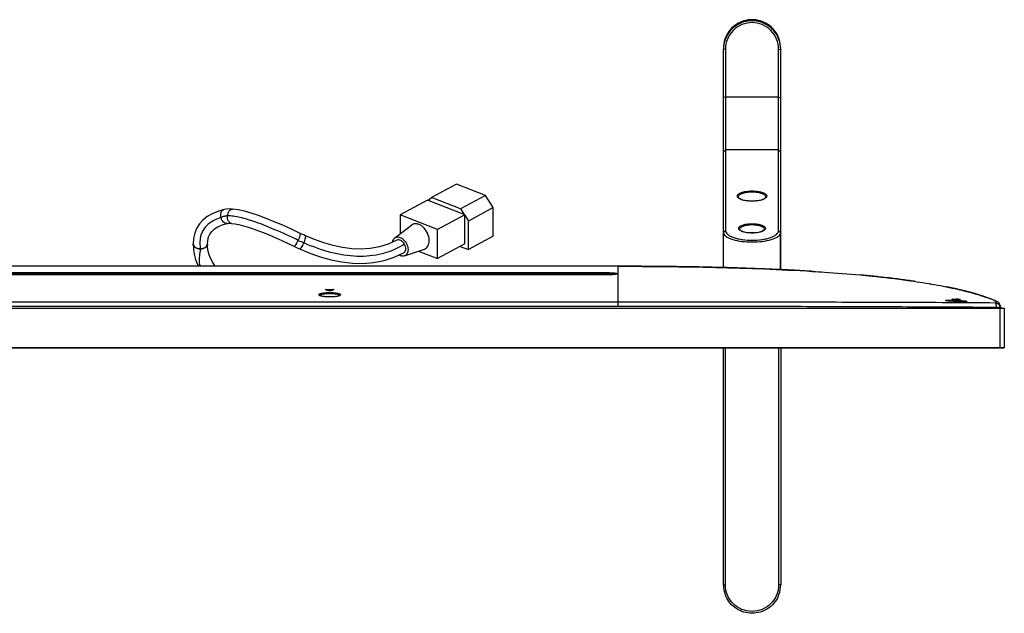
# Model space of a CAD drawing. Units: millimetres. Extents: x 0 to 420, y 0 to 297.
# Drawn here: x 139 to 187, y 177 to 206 of the extents above; entities that cross this region are included whole.
import ezdxf

# ---------------------------------------------------------------- set-up
doc = ezdxf.new("R2010")
doc.units = ezdxf.units.MM
doc.header["$LTSCALE"] = 23.1
doc.layers.add('3_ALL_AXES', color=7, linetype='CONTINUOUS')
doc.layers.add('7_ALL_FEATURES', color=7, linetype='CONTINUOUS')

msp = doc.modelspace()

# ---------------------------------------------------------------- linework, layer by layer
at = {"layer": '3_ALL_AXES', "color": 7, "linetype": 'CONTINUOUS'}
for p, q in [((83.493, 193.79), (167.933, 193.79)), ((167.933, 193.746), (83.493, 193.746)), ((167.933, 193.675), (83.493, 193.675))]:
    msp.add_line(p, q, dxfattribs=at)
msp.add_open_spline([(148.103, 194.946), (148.093, 194.879), (148.074, 194.742), (148.05, 194.533), (148.043, 194.316), (148.065, 194.17), (148.085, 194.099)], degree=3, knots=[0, 0, 0, 0, 0.237347, 0.48693, 0.740881, 1, 1, 1, 1], dxfattribs=at)
at = {"layer": '7_ALL_FEATURES', "color": 7, "linetype": 'CONTINUOUS'}
for p, q in [((173.799, 205.241), (173.778, 205.241)), ((173.778, 205.186), (173.778, 205.241)), ((173.81, 205.267), (173.81, 205.321)), ((176.376, 205.267), (176.376, 205.321)), ((176.408, 205.241), (176.387, 205.241)), ((176.408, 205.186), (176.408, 205.241)), ((173.793, 204.714), (173.693, 204.706)), ((173.693, 194.036), (173.693, 204.706)), ((173.793, 204.714), (173.793, 195.845)), ((176.393, 204.714), (176.493, 204.706)), ((176.393, 195.845), (176.393, 204.714)), ((176.493, 193.935), (176.493, 204.706)), ((173.793, 202.368), (173.693, 202.36)), ((176.393, 202.368), (173.793, 202.368)), ((176.393, 202.368), (176.493, 202.36)), ((173.793, 199.79), (173.693, 199.696)), ((176.393, 199.79), (173.793, 199.79)), ((176.393, 199.79), (176.493, 199.696)), ((160.634, 198.114), (159.413, 197.46)), ((162.056, 197.559), (160.634, 198.114)), ((162.056, 197.559), (160.836, 196.906)), ((162.436, 196.966), (162.056, 197.559)), ((174.424, 197.484), (174.424, 197.484)), ((159.212, 197.33), (157.881, 196.617)), ((161.037, 196.618), (159.212, 197.33)), ((159.234, 197.321), (159.413, 197.46)), ((160.836, 196.906), (159.413, 197.46)), ((159.706, 195.905), (157.881, 196.617)), ((157.881, 196.617), (157.881, 195.687)), ((161.037, 196.618), (159.706, 195.905)), ((160.836, 196.906), (161.014, 196.627)), ((161.037, 195.195), (161.037, 196.618)), ((161.037, 196.591), (161.216, 196.313)), ((162.436, 196.966), (161.216, 196.313)), ((162.436, 195.57), (162.436, 196.966)), ((149.418, 196.191), (149.418, 196.191)), ((157.616, 195.483), (158.433, 196.114)), ((161.216, 194.916), (161.216, 196.313)), ((159.706, 194.482), (159.706, 195.905)), ((162.436, 195.57), (161.216, 194.916)), ((173.793, 195.845), (173.693, 195.751)), ((173.695, 194.036), (173.695, 195.725)), ((176.393, 195.845), (176.493, 195.751)), ((176.491, 193.935), (176.491, 195.725)), ((148.453, 195.186), (148.453, 195.186)), ((161.037, 195.195), (159.706, 194.482)), ((160.811, 195.074), (161.216, 194.916)), ((158.085, 194.607), (159.063, 194.937)), ((158.783, 194.842), (159.706, 194.482)), ((168.656, 194.099), (82.893, 194.099)), ((167.933, 193.675), (83.493, 193.675)), ((167.933, 193.675), (167.933, 193.79)), ((168.533, 194.099), (168.533, 192.136)), ((168.606, 194.099), (168.628, 194.099)), ((168.628, 194.099), (168.63, 194.099)), ((168.628, 194.099), (168.63, 194.099)), ((170.744, 194.089), (170.665, 194.089)), ((172.749, 194.058), (172.639, 194.061)), ((173.533, 194.04), (173.692, 194.036)), ((173.666, 194.037), (173.693, 194.036)), ((176.493, 193.935), (176.647, 193.927)), ((176.494, 193.935), (176.647, 193.927)), ((176.647, 193.922), (176.624, 193.923)), ((178.08, 193.848), (177.972, 193.855)), ((178.062, 193.849), (178.045, 193.85)), ((178.08, 193.848), (178.062, 193.849)), ((181.863, 193.518), (181.861, 193.518)), ((183.07, 193.358), (183.023, 193.365)), ((183.845, 193.234), (183.818, 193.239)), ((154.256, 192.959), (154.61, 192.959)), ((154.256, 192.959), (154.256, 192.944)), ((154.275, 192.938), (154.591, 192.938)), ((154.61, 192.959), (154.61, 192.944)), ((184.707, 193.071), (184.705, 193.072)), ((184.847, 193.042), (184.789, 193.054)), ((184.894, 193.032), (184.901, 193.03)), ((185.02, 193.004), (185.019, 193.004)), ((185.022, 193.004), (185.02, 193.004)), ((185.03, 193.002), (185.022, 193.004)), ((185.03, 193.002), (185.058, 192.996)), ((185.03, 193.002), (185.058, 192.996)), ((185.248, 192.952), (185.254, 192.95)), ((185.312, 192.937), (185.286, 192.943)), ((185.35, 192.927), (185.29, 192.942)), ((185.366, 192.923), (185.29, 192.941)), ((185.334, 192.931), (185.312, 192.937)), ((185.334, 192.931), (185.312, 192.937)), ((185.337, 192.93), (185.334, 192.931)), ((185.337, 192.93), (185.334, 192.931)), ((185.368, 192.923), (185.35, 192.927)), ((185.368, 192.923), (185.366, 192.923)), ((185.548, 192.878), (185.507, 192.889)), ((185.548, 192.877), (185.509, 192.888)), ((185.678, 192.845), (185.62, 192.86)), ((185.638, 192.855), (185.621, 192.859)), ((185.638, 192.853), (185.621, 192.857)), ((186.146, 192.713), (186.096, 192.728)), ((186.122, 192.719), (186.102, 192.725)), ((186.146, 192.712), (186.102, 192.725)), ((186.146, 192.712), (186.122, 192.719)), ((168.533, 192.349), (82.893, 192.349)), ((184.906, 192.499), (184.906, 192.494)), ((184.906, 192.499), (185.06, 192.489)), ((185.26, 192.475), (185.26, 192.47)), ((185.331, 192.375), (185.295, 192.375)), ((185.364, 192.375), (185.331, 192.375)), ((185.395, 192.375), (185.364, 192.375)), ((185.423, 192.375), (185.395, 192.375)), ((185.448, 192.376), (185.423, 192.375)), ((185.471, 192.376), (185.448, 192.376)), ((185.492, 192.377), (185.471, 192.376)), ((185.511, 192.377), (185.492, 192.377)), ((186.338, 192.652), (186.313, 192.66)), ((186.36, 192.645), (186.338, 192.652)), ((186.4, 192.632), (186.36, 192.645)), ((186.434, 192.62), (186.4, 192.632)), ((186.476, 192.606), (186.434, 192.62)), ((186.528, 192.589), (186.476, 192.606)), ((186.574, 192.573), (186.528, 192.589)), ((187.075, 192.379), (186.991, 192.302)), ((168.533, 192.136), (82.893, 192.136)), ((187.038, 192.082), (187.042, 192.049)), ((187.225, 192.179), (187.241, 192.05)), ((187.237, 192.082), (187.231, 192.111)), ((173.693, 178.521), (173.693, 190.109)), ((173.793, 178.514), (173.793, 190.109)), ((176.393, 190.109), (176.393, 178.514)), ((176.493, 190.109), (176.493, 178.521)), ((173.693, 178.521), (173.793, 178.514)), ((176.493, 178.521), (176.393, 178.514))]:
    msp.add_line(p, q, dxfattribs=at)
at = {"layer": '7_ALL_FEATURES', "color": 6, "linetype": 'CONTINUOUS'}
for p, q in [((63.993, 192.049), (187.433, 192.049)), ((187.233, 190.109), (187.233, 192.049)), ((187.281, 192.07), (187.238, 192.07)), ((187.433, 192.049), (187.433, 190.129)), ((63.993, 190.129), (187.433, 190.129)), ((64.013, 190.109), (187.413, 190.109))]:
    msp.add_line(p, q, dxfattribs=at)
at = {"layer": '7_ALL_FEATURES', "color": 7, "linetype": 'CONTINUOUS'}
for points in [[(175.762, 197.484), (175.757, 197.466), (175.74, 197.441), (175.708, 197.414), (175.664, 197.388), (175.608, 197.363), (175.54, 197.34), (175.462, 197.32), (175.377, 197.304), (175.285, 197.292), (175.19, 197.285), (175.094, 197.283), (174.997, 197.285), (174.902, 197.292), (174.811, 197.304), (174.725, 197.32), (174.647, 197.34), (174.579, 197.362), (174.523, 197.387), (174.478, 197.414), (174.446, 197.441), (174.429, 197.466), (174.424, 197.484)], [(149.256, 196.871), (148.955, 196.784), (148.677, 196.668), (148.435, 196.527), (148.228, 196.36), (148.056, 196.167), (147.922, 195.95), (147.828, 195.713), (147.771, 195.454), (147.753, 195.186)], [(149.675, 196.897), (149.526, 196.902), (149.377, 196.893), (149.256, 196.871)], [(152.988, 195.71), (152.567, 195.907), (152.138, 196.102), (151.723, 196.28), (151.325, 196.441), (150.947, 196.583), (150.591, 196.701), (150.258, 196.796), (149.95, 196.863), (149.675, 196.897)], [(148.453, 195.186), (148.465, 195.365), (148.504, 195.531), (148.57, 195.677), (148.665, 195.807), (148.796, 195.925), (148.966, 196.03), (149.179, 196.121), (149.418, 196.191)], [(149.418, 196.191), (149.452, 196.197), (149.505, 196.202), (149.567, 196.202), (149.626, 196.199)], [(149.626, 196.199), (149.794, 196.179), (149.992, 196.14), (150.208, 196.085), (150.441, 196.015), (150.689, 195.932), (150.95, 195.836), (151.223, 195.729), (151.505, 195.613), (151.796, 195.488), (152.094, 195.354), (152.398, 195.214), (152.686, 195.078)], [(153.242, 195.592), (153.161, 195.629), (153.067, 195.672), (152.988, 195.71)], [(157.719, 195.371), (157.3, 195.18), (156.863, 195.044), (156.42, 194.964), (155.972, 194.935), (155.519, 194.952), (155.063, 195.012), (154.605, 195.11), (154.145, 195.242), (153.686, 195.406), (153.242, 195.592)], [(175.697, 195.905), (175.693, 195.89), (175.677, 195.868), (175.647, 195.843), (175.604, 195.818), (175.548, 195.794), (175.482, 195.773), (175.405, 195.755), (175.321, 195.742), (175.232, 195.732), (175.14, 195.727), (175.047, 195.727), (174.955, 195.732), (174.866, 195.741), (174.782, 195.755), (174.705, 195.773), (174.639, 195.794), (174.583, 195.817), (174.54, 195.842), (174.509, 195.868), (174.493, 195.89), (174.489, 195.905)], [(147.753, 195.186), (147.766, 194.944), (147.805, 194.692), (147.873, 194.438), (147.972, 194.183), (148.016, 194.099)], [(148.841, 194.099), (148.799, 194.149), (148.693, 194.31), (148.601, 194.492), (148.535, 194.665), (148.489, 194.843), (148.461, 195.023), (148.453, 195.186)], [(152.686, 195.078), (152.77, 195.038), (152.87, 194.992), (152.957, 194.953)], [(152.957, 194.953), (153.455, 194.745), (153.974, 194.562), (154.498, 194.415), (155.023, 194.309), (155.547, 194.248), (156.068, 194.237), (156.583, 194.28), (157.089, 194.379), (157.584, 194.539), (158.05, 194.755)], [(168.457, 193.718), (168.457, 193.718), (168.456, 193.717), (168.453, 193.716), (168.448, 193.715), (168.442, 193.713), (168.435, 193.711), (168.425, 193.708), (168.414, 193.706), (168.401, 193.704), (168.387, 193.701), (168.37, 193.699), (168.352, 193.696), (168.332, 193.694), (168.31, 193.691), (168.286, 193.689), (168.259, 193.687), (168.231, 193.685), (168.2, 193.683), (168.167, 193.681), (168.131, 193.679), (168.093, 193.678), (168.053, 193.677), (168.01, 193.676), (167.965, 193.675), (167.933, 193.675)], [(177.972, 193.855), (177.426, 193.887), (176.866, 193.917), (176.294, 193.944), (175.71, 193.969), (175.113, 193.992), (174.503, 194.013), (173.882, 194.031), (173.25, 194.047), (172.606, 194.061), (171.951, 194.073), (171.285, 194.082), (170.608, 194.09), (169.921, 194.095), (169.224, 194.098), (168.533, 194.099)], [(170.744, 194.088), (170.683, 194.089), (170.665, 194.089)], [(172.749, 194.058), (172.652, 194.06), (172.639, 194.06)], [(182.721, 193.408), (182.295, 193.465), (181.866, 193.518), (181.425, 193.568), (180.971, 193.616), (180.504, 193.661), (180.38, 193.673)], [(154.918, 192.672), (154.916, 192.67), (154.909, 192.665), (154.897, 192.659), (154.879, 192.652), (154.855, 192.644), (154.826, 192.636), (154.792, 192.628), (154.753, 192.621), (154.71, 192.615), (154.664, 192.609), (154.616, 192.605), (154.565, 192.601), (154.513, 192.599), (154.46, 192.598), (154.407, 192.598), (154.354, 192.599), (154.302, 192.601), (154.251, 192.605), (154.202, 192.609), (154.156, 192.615), (154.114, 192.621), (154.075, 192.628), (154.041, 192.636), (154.011, 192.644), (153.988, 192.652), (153.97, 192.659), (153.958, 192.665), (153.951, 192.67), (153.95, 192.67)], [(186.146, 192.712), (185.984, 192.76), (185.666, 192.848), (185.335, 192.931), (185.021, 193.004)], [(185.388, 192.919), (185.334, 192.932), (185.29, 192.942)], [(185.62, 192.86), (185.562, 192.875), (185.503, 192.89), (185.445, 192.905), (185.388, 192.919)], [(186.096, 192.728), (186.048, 192.742), (185.999, 192.756), (185.949, 192.771), (185.898, 192.785), (185.846, 192.8), (185.792, 192.815), (185.736, 192.83), (185.678, 192.845)], [(186.313, 192.66), (186.286, 192.669), (186.256, 192.678), (186.222, 192.689), (186.184, 192.701), (186.146, 192.713)], [(185.295, 192.375), (185.256, 192.375), (185.235, 192.376), (185.214, 192.376), (185.192, 192.376), (185.169, 192.377), (185.146, 192.377), (185.121, 192.378), (185.096, 192.378), (185.07, 192.379), (185.043, 192.38), (185.016, 192.381), (184.988, 192.382), (184.961, 192.383), (184.933, 192.385), (184.906, 192.386), (184.88, 192.387), (184.855, 192.389), (184.831, 192.39), (184.809, 192.392), (184.788, 192.394), (184.768, 192.395), (184.75, 192.397), (184.732, 192.398), (184.717, 192.4), (184.702, 192.401), (184.688, 192.403), (184.675, 192.404), (184.663, 192.406), (184.652, 192.407), (184.642, 192.409), (184.633, 192.41), (184.625, 192.412), (184.618, 192.413), (184.612, 192.414), (184.606, 192.416), (184.602, 192.417), (184.599, 192.418), (184.596, 192.418), (184.595, 192.419), (184.595, 192.419)], [(185.578, 192.382), (185.578, 192.382), (185.578, 192.382), (185.577, 192.382), (185.575, 192.382), (185.573, 192.382), (185.57, 192.381), (185.566, 192.381), (185.562, 192.38), (185.558, 192.38), (185.553, 192.379), (185.547, 192.379), (185.541, 192.379), (185.534, 192.378), (185.527, 192.378), (185.519, 192.378), (185.511, 192.377)], [(186.609, 192.56), (186.609, 192.56), (186.608, 192.56), (186.574, 192.573)], [(187.075, 192.379), (187.064, 192.371), (187.031, 192.345), (186.991, 192.302)]]:
    msp.add_lwpolyline(points, dxfattribs=at)
for centre, radius, start, end in [((175.101, 204.76), 1.408, 162.1459, 179.9446), ((175.109, 204.704), 1.416, 160.06, 179.9246), ((175.092, 204.762), 1.399, 159.9456, 162.093), ((175.093, 204.761), 1.4, 158.5046, 159.9449), ((175.097, 204.706), 1.404, 156.4595, 159.9834), ((175.092, 204.761), 1.399, 158.1812, 158.5046), ((175.093, 204.761), 1.4, 156.4173, 158.1812), ((175.093, 204.761), 1.4, 21.8188, 23.5827), ((175.089, 204.706), 1.404, 20.0166, 23.5403), ((175.094, 204.761), 1.399, 21.4954, 21.8188), ((175.093, 204.761), 1.4, 20.0551, 21.4954), ((175.094, 204.762), 1.399, 17.907, 20.0544), ((175.078, 204.704), 1.416, 0.0754, 19.94), ((175.085, 204.76), 1.408, 0.0554, 17.8541), ((173.85, 195.751), 0.157, 180.0474, 189.8169), ((176.336, 195.751), 0.157, 350.1868, 359.9542), ((157.633, 205.407), 11.102, 244.7328, 246.3024), ((168.572, -28.284), 222.383, 89.46065, 89.97834), ((168.779, -4.244), 198.342, 89.21895, 89.43225), ((169.005, 11.751), 182.346, 88.85794, 89.22134), ((169.348, 29.01), 165.083, 88.54737, 88.81931), ((171.653, 90.447), 103.601, 86.46277, 87.23696), ((175.156, 136.5), 57.412, 83.43206, 84.77931), ((176.052, 144.481), 49.38, 83.2443, 83.4055), ((176.262, 146.254), 47.595, 83.0672, 83.2414), ((176.835, 150.888), 42.925, 82.1188, 83.0797), ((177.445, 155.344), 38.428, 81.6519, 82.1081), ((154.256, 192.8), 0.159, 89.988, 92.2772), ((154.61, 192.8), 0.159, 87.7238, 90.012), ((184.836, 192.993), 0.05, 77.9162, 81.3345), ((180.989, 174.908), 18.54, 76.7189, 77.0413), ((181.394, 176.59), 16.809, 75.8363, 76.3255), ((181.68, 177.72), 15.644, 75.4057, 75.6817), ((182.172, 179.571), 13.729, 73.3647, 75.3751), ((182.823, 181.763), 11.442, 72.2305, 73.1206), ((188.188, 213.601), 21.361, 261.0933, 261.5745), ((184.875, 192.04), 0.46, 86.2236, 86.9577), ((179.409, 108.933), 83.747, 85.99317, 86.13081), ((185.431, 178.643), 13.828, 90.6063, 91.3413), ((185.224, 191.954), 0.522, 85.2845, 85.9956), ((184.075, 185.354), 7.639, 66.8768, 70.0961), ((186.977, 192.149), 0.25, 7.0005, 66.8073), ((186.987, 192.051), 0.251, 13.9875, 27.3408), ((175.1, 178.523), 1.407, 180.0778, 199.9977), ((175.086, 178.523), 1.407, 340.0023, 359.9222), ((175.089, 178.521), 1.396, 200.0725, 201.9043), ((175.09, 178.521), 1.397, 201.9048, 203.6053), ((175.096, 178.521), 1.397, 336.3948, 338.0953), ((175.097, 178.521), 1.396, 338.0958, 339.9275)]:
    msp.add_arc(centre, radius, start, end, dxfattribs=at)
at = {"layer": '7_ALL_FEATURES', "color": 6, "linetype": 'CONTINUOUS'}
for centre, radius, start, end in [((183.333, 181.903), 10.906, 68.4841, 69.0258), ((187.413, 190.129), 0.02, 270, 360)]:
    msp.add_arc(centre, radius, start, end, dxfattribs=at)
at = {"layer": '7_ALL_FEATURES', "color": 7, "linetype": 'CONTINUOUS'}
for centre, start_param, end_param in [((145.463, 125.296), -0.186765, -0.183019), ((163.403, 125.296), 0.183019, 0.186765)]:
    msp.add_ellipse(centre, major_axis=(0, 68.804), ratio=0.700208, start_param=start_param, end_param=end_param, dxfattribs=at)
for points, knots in [([(176.376, 205.321), (176.322, 205.445), (176.178, 205.677), (175.871, 205.949), (175.499, 206.121), (175.093, 206.181), (174.687, 206.121), (174.315, 205.949), (174.008, 205.677), (173.864, 205.445), (173.81, 205.321)], [0, 0, 0, 0, 0.124989, 0.249987, 0.374991, 0.5, 0.625009, 0.750013, 0.875011, 1, 1, 1, 1]), ([(176.393, 204.714), (176.393, 204.884), (176.325, 205.227), (176.035, 205.66), (175.602, 205.949), (175.093, 206.05), (174.583, 205.949), (174.151, 205.66), (173.861, 205.227), (173.793, 204.884), (173.793, 204.714)], [0, 0, 0, 0, 0.125446, 0.250633, 0.375453, 0.500017, 0.624581, 0.749402, 0.874589, 1, 1, 1, 1]), ([(176.376, 205.267), (176.322, 205.391), (176.177, 205.624), (175.87, 205.896), (175.498, 206.069), (175.093, 206.128), (174.688, 206.069), (174.316, 205.896), (174.009, 205.624), (173.864, 205.391), (173.81, 205.267)], [0, 0, 0, 0, 0.125362, 0.250456, 0.375302, 0.5, 0.624698, 0.749543, 0.874638, 1, 1, 1, 1]), ([(174.374, 197.529), (174.374, 197.545), (174.384, 197.583), (174.426, 197.63), (174.492, 197.673), (174.579, 197.711), (174.688, 197.743), (174.86, 197.775), (175.093, 197.791), (175.326, 197.775), (175.498, 197.743), (175.607, 197.711), (175.694, 197.673), (175.76, 197.63), (175.802, 197.583), (175.812, 197.545), (175.812, 197.529)], [0, 0, 0, 0, 0.030786, 0.068085, 0.115747, 0.174861, 0.244903, 0.324249, 0.499992, 0.675737, 0.755087, 0.825133, 0.884249, 0.931913, 0.969214, 1, 1, 1, 1]), ([(175.812, 197.529), (175.811, 197.512), (175.798, 197.476), (175.754, 197.43), (175.687, 197.388), (175.599, 197.351), (175.492, 197.321), (175.322, 197.289), (175.093, 197.274), (174.864, 197.289), (174.694, 197.321), (174.587, 197.351), (174.499, 197.388), (174.432, 197.43), (174.388, 197.476), (174.375, 197.512), (174.374, 197.529)], [0, 0, 0, 0, 0.031018, 0.069057, 0.117394, 0.176868, 0.246879, 0.325816, 0.49999, 0.674168, 0.753108, 0.823123, 0.8826, 0.93094, 0.968981, 1, 1, 1, 1]), ([(174.424, 197.484), (174.424, 197.5), (174.433, 197.537), (174.471, 197.584), (174.532, 197.627), (174.614, 197.665), (174.715, 197.696), (174.875, 197.729), (175.093, 197.745), (175.311, 197.729), (175.471, 197.696), (175.572, 197.665), (175.654, 197.627), (175.715, 197.584), (175.753, 197.537), (175.762, 197.5), (175.762, 197.484)], [0, 0, 0, 0, 0.032312, 0.070551, 0.118506, 0.177429, 0.246978, 0.325677, 0.499992, 0.67431, 0.753012, 0.822565, 0.88149, 0.929447, 0.967688, 1, 1, 1, 1]), ([(149.115, 196.478), (149.105, 196.522), (149.095, 196.609), (149.115, 196.731), (149.167, 196.828), (149.226, 196.864), (149.256, 196.871)], [0, 0, 0, 0, 0.296331, 0.567765, 0.800199, 1, 1, 1, 1]), ([(149.433, 196.564), (149.376, 196.561), (149.266, 196.548), (149.16, 196.508), (149.115, 196.478)], [0, 0, 0, 0, 0.51573, 1, 1, 1, 1]), ([(149.626, 196.199), (149.597, 196.202), (149.534, 196.229), (149.47, 196.316), (149.434, 196.432), (149.429, 196.519), (149.433, 196.564)], [0, 0, 0, 0, 0.195074, 0.426177, 0.699693, 1, 1, 1, 1]), ([(149.433, 196.564), (149.436, 196.609), (149.452, 196.694), (149.505, 196.804), (149.58, 196.881), (149.646, 196.9), (149.675, 196.897)], [0, 0, 0, 0, 0.300321, 0.573838, 0.804931, 1, 1, 1, 1]), ([(152.894, 195.367), (152.517, 195.547), (151.834, 195.863), (151.004, 196.198), (150.43, 196.39), (150.062, 196.491), (149.734, 196.553), (149.527, 196.568), (149.433, 196.564)], [0, 0, 0, 0, 0.340169, 0.612403, 0.728241, 0.832085, 0.922926, 1, 1, 1, 1]), ([(149.115, 196.478), (149.004, 196.443), (148.802, 196.365), (148.541, 196.207), (148.346, 196.026), (148.211, 195.828), (148.128, 195.623), (148.072, 195.333), (148.082, 195.107), (148.103, 194.955)], [0, 0, 0, 0, 0.172566, 0.319941, 0.448225, 0.56405, 0.671106, 0.773072, 1, 1, 1, 1]), ([(149.418, 196.191), (149.389, 196.184), (149.319, 196.19), (149.229, 196.253), (149.157, 196.353), (149.126, 196.435), (149.115, 196.478)], [0, 0, 0, 0, 0.199803, 0.432244, 0.703677, 1, 1, 1, 1]), ([(159.305, 195.35), (159.305, 195.476), (159.239, 195.729), (159.051, 195.989), (158.854, 196.128), (158.702, 196.182), (158.554, 196.182), (158.468, 196.141), (158.433, 196.114)], [0, 0, 0, 0, 0.274156, 0.555417, 0.684074, 0.799388, 0.902571, 1, 1, 1, 1]), ([(174.439, 195.95), (174.439, 195.965), (174.448, 195.999), (174.486, 196.042), (174.546, 196.081), (174.626, 196.116), (174.724, 196.144), (174.881, 196.174), (175.093, 196.188), (175.305, 196.174), (175.462, 196.144), (175.56, 196.116), (175.64, 196.081), (175.7, 196.042), (175.738, 195.999), (175.747, 195.965), (175.747, 195.95)], [0, 0, 0, 0, 0.030786, 0.068084, 0.115747, 0.17486, 0.244902, 0.324248, 0.499989, 0.675734, 0.755083, 0.825129, 0.884246, 0.931911, 0.969213, 1, 1, 1, 1]), ([(174.489, 195.905), (174.489, 195.92), (174.497, 195.953), (174.532, 195.996), (174.586, 196.035), (174.66, 196.07), (174.751, 196.098), (174.896, 196.128), (175.093, 196.142), (175.29, 196.128), (175.435, 196.098), (175.526, 196.07), (175.6, 196.035), (175.654, 195.996), (175.689, 195.953), (175.697, 195.92), (175.697, 195.905)], [0, 0, 0, 0, 0.032472, 0.070812, 0.1188, 0.177702, 0.247198, 0.325828, 0.499989, 0.674154, 0.752787, 0.822288, 0.881193, 0.929183, 0.967526, 1, 1, 1, 1]), ([(152.894, 195.367), (152.913, 195.407), (152.946, 195.483), (152.982, 195.586), (152.999, 195.657), (152.999, 195.695), (152.992, 195.708), (152.988, 195.71)], [0, 0, 0, 0, 0.368091, 0.681989, 0.89802, 0.961567, 1, 1, 1, 1]), ([(153.171, 195.241), (153.189, 195.281), (153.22, 195.359), (153.248, 195.452), (153.258, 195.518), (153.261, 195.555), (153.255, 195.586), (153.242, 195.592)], [0, 0, 0, 0, 0.363498, 0.674515, 0.796691, 0.891916, 1, 1, 1, 1]), ([(173.695, 195.725), (173.708, 195.651), (173.814, 195.55), (173.981, 195.464), (174.235, 195.374), (174.61, 195.305), (175.093, 195.277), (175.576, 195.305), (175.951, 195.374), (176.205, 195.464), (176.372, 195.55), (176.478, 195.651), (176.491, 195.725)], [0, 0, 0, 0, 0.073393, 0.126074, 0.188778, 0.336495, 0.500044, 0.66359, 0.811293, 0.873987, 0.926657, 1, 1, 1, 1]), ([(173.793, 195.845), (173.793, 195.812), (173.817, 195.738), (173.905, 195.647), (174.035, 195.566), (174.202, 195.498), (174.399, 195.443), (174.698, 195.389), (175.093, 195.364), (175.488, 195.389), (175.787, 195.443), (175.984, 195.498), (176.152, 195.567), (176.281, 195.647), (176.369, 195.738), (176.393, 195.812), (176.393, 195.845)], [0, 0, 0, 0, 0.034083, 0.075532, 0.127367, 0.189352, 0.2598, 0.336538, 0.500066, 0.663588, 0.740318, 0.810754, 0.872724, 0.924542, 0.965972, 1, 1, 1, 1]), ([(175.747, 195.95), (175.746, 195.935), (175.734, 195.902), (175.694, 195.86), (175.634, 195.822), (175.554, 195.788), (175.456, 195.761), (175.301, 195.732), (175.093, 195.718), (174.885, 195.732), (174.73, 195.761), (174.632, 195.788), (174.552, 195.822), (174.492, 195.86), (174.452, 195.902), (174.44, 195.935), (174.439, 195.95)], [0, 0, 0, 0, 0.031017, 0.069056, 0.117394, 0.176867, 0.246879, 0.325817, 0.499992, 0.67417, 0.753111, 0.823126, 0.882603, 0.930942, 0.968982, 1, 1, 1, 1]), ([(147.753, 195.186), (147.753, 195.156), (147.775, 195.088), (147.857, 195.014), (147.971, 194.966), (148.058, 194.955), (148.103, 194.955)], [0, 0, 0, 0, 0.201509, 0.434451, 0.705133, 1, 1, 1, 1]), ([(148.103, 194.946), (148.059, 194.946), (147.972, 194.957), (147.855, 195.007), (147.773, 195.088), (147.753, 195.156), (147.753, 195.186)], [0, 0, 0, 0, 0.282317, 0.563117, 0.804462, 1, 1, 1, 1]), ([(148.103, 194.955), (148.148, 194.955), (148.235, 194.966), (148.349, 195.014), (148.431, 195.088), (148.453, 195.156), (148.453, 195.186)], [0, 0, 0, 0, 0.294873, 0.565556, 0.798493, 1, 1, 1, 1]), ([(148.453, 195.186), (148.453, 195.156), (148.433, 195.088), (148.351, 195.007), (148.234, 194.957), (148.147, 194.946), (148.103, 194.946)], [0, 0, 0, 0, 0.195548, 0.4369, 0.717694, 1, 1, 1, 1]), ([(152.686, 195.078), (152.69, 195.076), (152.704, 195.079), (152.734, 195.103), (152.779, 195.16), (152.836, 195.253), (152.875, 195.326), (152.894, 195.367)], [0, 0, 0, 0, 0.038443, 0.102004, 0.318047, 0.631934, 1, 1, 1, 1]), ([(152.957, 194.953), (152.969, 194.948), (152.996, 194.964), (153.023, 194.991), (153.064, 195.042), (153.115, 195.125), (153.153, 195.2), (153.171, 195.241)], [0, 0, 0, 0, 0.108132, 0.203374, 0.325555, 0.63655, 1, 1, 1, 1]), ([(158.093, 195.175), (157.923, 195.071), (157.568, 194.887), (156.996, 194.694), (156.394, 194.589), (155.546, 194.563), (154.444, 194.745), (153.595, 195.054), (153.171, 195.241)], [0, 0, 0, 0, 0.116534, 0.233409, 0.351731, 0.473402, 0.728571, 1, 1, 1, 1]), ([(157.509, 195.276), (157.514, 195.318), (157.536, 195.396), (157.587, 195.46), (157.616, 195.483)], [0, 0, 0, 0, 0.528922, 1, 1, 1, 1]), ([(157.616, 195.483), (157.643, 195.503), (157.707, 195.533), (157.817, 195.534), (157.929, 195.494), (158.076, 195.39), (158.216, 195.197), (158.265, 195.008), (158.265, 194.915)], [0, 0, 0, 0, 0.09743, 0.200615, 0.315928, 0.444585, 0.725842, 1, 1, 1, 1]), ([(158.093, 195.175), (158.072, 195.214), (158.021, 195.286), (157.924, 195.363), (157.817, 195.399), (157.747, 195.386), (157.719, 195.371)], [0, 0, 0, 0, 0.292554, 0.562049, 0.795791, 1, 1, 1, 1]), ([(158.05, 194.755), (158.077, 194.769), (158.127, 194.821), (158.156, 194.929), (158.145, 195.053), (158.114, 195.135), (158.093, 195.175)], [0, 0, 0, 0, 0.204208, 0.437949, 0.707444, 1, 1, 1, 1]), ([(159.063, 194.937), (159.1, 194.949), (159.17, 194.989), (159.248, 195.085), (159.295, 195.21), (159.305, 195.302), (159.305, 195.35)], [0, 0, 0, 0, 0.225518, 0.460143, 0.716589, 1, 1, 1, 1]), ([(158.085, 194.607), (158.045, 194.594), (157.951, 194.589), (157.865, 194.624), (157.823, 194.648)], [0, 0, 0, 0, 0.466508, 1, 1, 1, 1]), ([(158.265, 194.915), (158.265, 194.879), (158.258, 194.81), (158.223, 194.717), (158.165, 194.646), (158.112, 194.616), (158.085, 194.607)], [0, 0, 0, 0, 0.283411, 0.539852, 0.77448, 1, 1, 1, 1]), ([(167.933, 193.79), (167.977, 193.79), (168.061, 193.789), (168.182, 193.785), (168.275, 193.779), (168.341, 193.773), (168.383, 193.768), (168.418, 193.763), (168.446, 193.757), (168.468, 193.751), (168.482, 193.745), (168.492, 193.738), (168.489, 193.728), (168.478, 193.722), (168.469, 193.719), (168.464, 193.717)], [0, 0, 0, 0, 0.217454, 0.422851, 0.604896, 0.684026, 0.753794, 0.813315, 0.861893, 0.899072, 0.924809, 0.940246, 0.951731, 0.970398, 1, 1, 1, 1]), ([(167.933, 193.746), (167.987, 193.746), (168.088, 193.745), (168.227, 193.738), (168.336, 193.726), (168.398, 193.716), (168.42, 193.707)], [0, 0, 0, 0, 0.32758, 0.621786, 0.853188, 1, 1, 1, 1]), ([(168.443, 193.711), (168.415, 193.704), (168.346, 193.694), (168.177, 193.678), (168.035, 193.675), (167.933, 193.675)], [0, 0, 0, 0, 0.168759, 0.404787, 1, 1, 1, 1]), ([(168.464, 193.717), (168.462, 193.716), (168.455, 193.714), (168.448, 193.712), (168.443, 193.711)], [0, 0, 0, 0, 0.226347, 1, 1, 1, 1]), ([(168.533, 194.099), (170.124, 194.099), (173.296, 194.068), (176.466, 193.948), (178.045, 193.85)], [0, 0, 0, 0, 0.501447, 1, 1, 1, 1]), ([(176.647, 193.927), (176.637, 193.928), (176.598, 193.93), (176.51, 193.934), (176.368, 193.941), (176.087, 193.953), (175.656, 193.972), (175.09, 193.993), (174.525, 194.012), (174.093, 194.025), (173.812, 194.033), (173.67, 194.036), (173.582, 194.04), (173.543, 194.04), (173.533, 194.04)], [0, 0, 0, 0, 0.009617, 0.038095, 0.08433, 0.146534, 0.308744, 0.500035, 0.691334, 0.853537, 0.915722, 0.961933, 0.990391, 1, 1, 1, 1]), ([(178.045, 193.85), (178.24, 193.838), (179.019, 193.788), (179.797, 193.726), (180.38, 193.673)], [0, 0, 0, 0, 0.250398, 1, 1, 1, 1]), ([(180.38, 193.673), (180.576, 193.655), (181.358, 193.58), (182.138, 193.489), (182.721, 193.408)], [0, 0, 0, 0, 0.250462, 1, 1, 1, 1]), ([(182.721, 193.408), (183.107, 193.354), (183.876, 193.236), (184.641, 193.089), (185.021, 193.004)], [0, 0, 0, 0, 0.500437, 1, 1, 1, 1]), ([(153.902, 192.706), (153.901, 192.725), (153.941, 192.75), (153.992, 192.768), (154.058, 192.784), (154.138, 192.797), (154.264, 192.81), (154.433, 192.816), (154.602, 192.81), (154.728, 192.797), (154.808, 192.784), (154.874, 192.768), (154.925, 192.75), (154.965, 192.725), (154.964, 192.706)], [0, 0, 0, 0, 0.050406, 0.096704, 0.157329, 0.2307, 0.314391, 0.499998, 0.685605, 0.769296, 0.842669, 0.903295, 0.949592, 1, 1, 1, 1]), ([(153.954, 192.66), (153.941, 192.666), (153.919, 192.676), (153.903, 192.697), (153.902, 192.706)], [0, 0, 0, 0, 0.620169, 1, 1, 1, 1]), ([(153.953, 192.668), (153.954, 192.672), (153.957, 192.678), (153.961, 192.682), (153.963, 192.684)], [0, 0, 0, 0, 0.722114, 1, 1, 1, 1]), ([(153.963, 192.684), (153.969, 192.691), (153.989, 192.703), (154.044, 192.726), (154.139, 192.748), (154.277, 192.764), (154.433, 192.769), (154.589, 192.764), (154.727, 192.748), (154.823, 192.726), (154.877, 192.703), (154.897, 192.691), (154.903, 192.684)], [0, 0, 0, 0, 0.029995, 0.070816, 0.184343, 0.332574, 0.5, 0.667426, 0.815657, 0.929184, 0.970005, 1, 1, 1, 1]), ([(154.226, 192.953), (154.226, 192.956), (154.237, 192.958), (154.244, 192.958), (154.249, 192.959)], [0, 0, 0, 0, 0.302391, 1, 1, 1, 1]), ([(154.231, 192.95), (154.23, 192.95), (154.228, 192.951), (154.226, 192.952), (154.226, 192.953)], [0, 0, 0, 0, 0.382873, 1, 1, 1, 1]), ([(154.458, 192.903), (154.45, 192.901), (154.433, 192.9), (154.416, 192.901), (154.408, 192.903)], [0, 0, 0, 0, 0.500001, 1, 1, 1, 1]), ([(154.617, 192.959), (154.622, 192.958), (154.629, 192.958), (154.64, 192.956), (154.64, 192.953)], [0, 0, 0, 0, 0.697608, 1, 1, 1, 1]), ([(154.64, 192.953), (154.64, 192.953), (154.639, 192.951), (154.637, 192.951), (154.635, 192.95)], [0, 0, 0, 0, 0.140144, 1, 1, 1, 1]), ([(154.903, 192.684), (154.905, 192.682), (154.909, 192.678), (154.912, 192.672), (154.913, 192.668)], [0, 0, 0, 0, 0.277886, 1, 1, 1, 1]), ([(154.964, 192.706), (154.963, 192.697), (154.947, 192.676), (154.926, 192.666), (154.912, 192.66)], [0, 0, 0, 0, 0.380349, 1, 1, 1, 1]), ([(184.705, 193.072), (184.665, 193.08), (184.61, 193.092), (184.555, 193.102), (184.541, 193.105)], [0, 0, 0, 0, 0.73842, 1, 1, 1, 1]), ([(185.019, 193.004), (184.99, 193.011), (184.886, 193.034), (184.782, 193.056), (184.707, 193.071)], [0, 0, 0, 0, 0.27493, 1, 1, 1, 1]), ([(185.312, 192.937), (185.289, 192.942), (185.195, 192.964), (185.101, 192.986), (185.03, 193.002)], [0, 0, 0, 0, 0.240421, 1, 1, 1, 1]), ([(185.634, 192.856), (185.627, 192.857), (185.6, 192.865), (185.501, 192.89), (185.409, 192.913), (185.337, 192.93)], [0, 0, 0, 0, 0.070199, 0.27397, 1, 1, 1, 1]), ([(186.146, 192.712), (186.224, 192.688), (186.538, 192.589), (186.848, 192.476), (187.075, 192.379)], [0, 0, 0, 0, 0.248889, 1, 1, 1, 1]), ([(154.912, 192.66), (154.886, 192.649), (154.821, 192.631), (154.662, 192.603), (154.434, 192.592), (154.205, 192.603), (154.045, 192.63), (153.981, 192.649), (153.954, 192.66)], [0, 0, 0, 0, 0.088065, 0.206296, 0.499674, 0.793238, 0.911679, 1, 1, 1, 1]), ([(186.991, 192.302), (185.453, 192.314), (182.376, 192.326), (177.762, 192.34), (173.147, 192.347), (170.071, 192.349), (168.533, 192.349)], [0, 0, 0, 0, 0.249998, 0.499998, 0.749999, 1, 1, 1, 1]), ([(184.569, 192.429), (184.568, 192.433), (184.583, 192.438), (184.604, 192.441), (184.644, 192.446), (184.695, 192.448), (184.76, 192.449), (184.864, 192.449), (185.007, 192.445), (185.181, 192.435), (185.343, 192.423), (185.473, 192.411), (185.546, 192.402), (185.575, 192.396)], [0, 0, 0, 0, 0.009774, 0.033725, 0.072297, 0.124515, 0.188835, 0.263285, 0.433056, 0.612798, 0.780287, 0.914878, 1, 1, 1, 1]), ([(184.614, 192.413), (184.602, 192.415), (184.588, 192.418), (184.573, 192.424), (184.569, 192.428), (184.569, 192.429)], [0, 0, 0, 0, 0.70623, 0.89999, 1, 1, 1, 1]), ([(185.574, 192.381), (185.551, 192.378), (185.492, 192.376), (185.337, 192.374), (185.108, 192.377), (184.874, 192.386), (184.708, 192.4), (184.641, 192.408), (184.614, 192.413)], [0, 0, 0, 0, 0.072348, 0.183738, 0.481501, 0.789327, 0.912497, 1, 1, 1, 1]), ([(184.716, 192.4), (184.811, 192.404), (185.013, 192.398), (185.216, 192.385), (185.323, 192.375)], [0, 0, 0, 0, 0.465709, 1, 1, 1, 1]), ([(184.876, 192.499), (184.876, 192.499), (184.879, 192.499), (184.883, 192.5), (184.891, 192.5), (184.897, 192.499), (184.9, 192.499)], [0, 0, 0, 0, 0.075545, 0.284313, 0.604879, 1, 1, 1, 1]), ([(185.108, 192.467), (185.104, 192.467), (185.088, 192.468), (185.071, 192.469), (185.058, 192.47)], [0, 0, 0, 0, 0.218126, 1, 1, 1, 1]), ([(185.267, 192.474), (185.27, 192.474), (185.275, 192.473), (185.283, 192.473), (185.287, 192.472), (185.29, 192.472), (185.29, 192.471)], [0, 0, 0, 0, 0.39429, 0.713844, 0.923029, 1, 1, 1, 1]), ([(185.29, 192.471), (185.29, 192.47), (185.288, 192.471), (185.286, 192.47), (185.285, 192.47)], [0, 0, 0, 0, 0.263425, 1, 1, 1, 1]), ([(185.599, 192.388), (185.599, 192.385), (185.587, 192.383), (185.58, 192.382), (185.574, 192.381)], [0, 0, 0, 0, 0.280321, 1, 1, 1, 1]), ([(185.575, 192.396), (185.581, 192.395), (185.587, 192.393), (185.6, 192.39), (185.599, 192.388)], [0, 0, 0, 0, 0.723245, 1, 1, 1, 1]), ([(187.211, 192.166), (187.19, 192.206), (187.126, 192.275), (187.035, 192.301), (186.991, 192.302)], [0, 0, 0, 0, 0.502145, 1, 1, 1, 1]), ([(186.991, 192.302), (186.999, 192.301), (187.014, 192.276), (187.025, 192.232), (187.035, 192.163), (187.038, 192.11), (187.038, 192.082)], [0, 0, 0, 0, 0.104204, 0.315469, 0.625522, 1, 1, 1, 1]), ([(187.038, 192.082), (185.496, 192.095), (182.412, 192.108), (177.786, 192.124), (173.159, 192.134), (170.075, 192.136), (168.533, 192.136)], [0, 0, 0, 0, 0.25, 0.5, 0.75, 1, 1, 1, 1]), ([(187.038, 192.082), (187.063, 192.085), (187.11, 192.089), (187.17, 192.092), (187.211, 192.091), (187.23, 192.087), (187.237, 192.084), (187.237, 192.082)], [0, 0, 0, 0, 0.376171, 0.694907, 0.910241, 0.97013, 1, 1, 1, 1]), ([(176.393, 178.514), (176.393, 178.345), (176.325, 178.004), (176.036, 177.572), (175.603, 177.283), (175.093, 177.182), (174.583, 177.283), (174.15, 177.572), (173.861, 178.004), (173.793, 178.345), (173.793, 178.514)], [0, 0, 0, 0, 0.12501, 0.250015, 0.375017, 0.500015, 0.625013, 0.750014, 0.875021, 1, 1, 1, 1]), ([(176.376, 177.962), (176.322, 177.839), (176.177, 177.606), (175.87, 177.335), (175.499, 177.163), (175.093, 177.104), (174.687, 177.163), (174.316, 177.335), (174.009, 177.606), (173.864, 177.839), (173.81, 177.962)], [0, 0, 0, 0, 0.125009, 0.250012, 0.375008, 0.5, 0.624992, 0.749988, 0.87499, 1, 1, 1, 1])]:
    msp.add_open_spline(points, degree=3, knots=knots, dxfattribs=at)
for points in [[(185.021, 193.004), (185.399, 192.92), (185.775, 192.825), (186.146, 192.712)], [(184.881, 192.497), (184.879, 192.498), (184.877, 192.498), (184.876, 192.499)]]:
    msp.add_open_spline(points, degree=3, dxfattribs=at)

doc.saveas('drawing.dxf')
